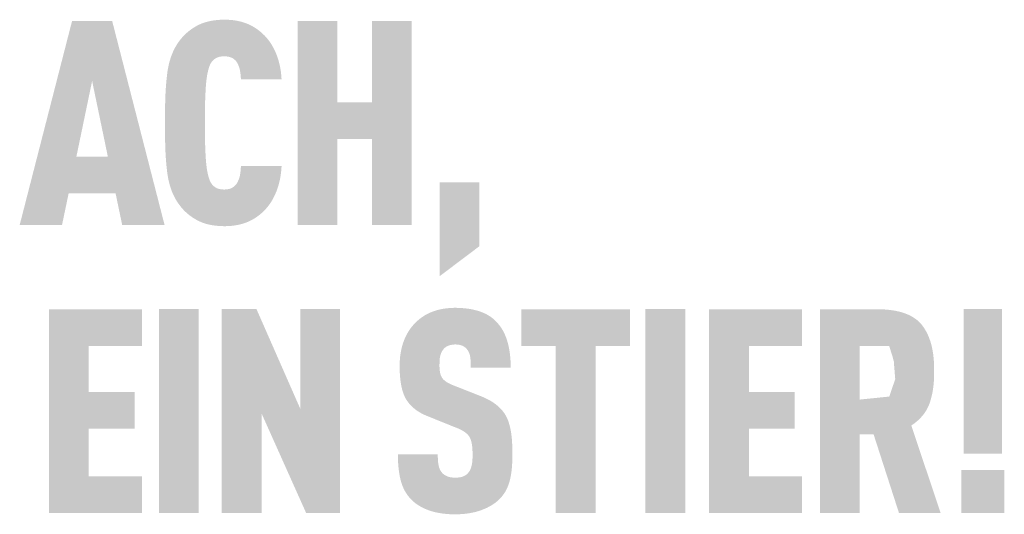
# Model space of a CAD drawing. Units: millimetres. Extents: x -19674 to 48877, y -1 to 4832.
# Drawn here: x 24841 to 24882, y 882 to 903 of the extents above; entities that cross this region are included whole.
import ezdxf

# ---------------------------------------------------------------- set-up
doc = ezdxf.new("R2010")
doc.units = ezdxf.units.MM
doc.layers.add('01_PREFA-Dachprodukt', color=12, linetype='Continuous', lineweight=25)

msp = doc.modelspace()

# ---------------------------------------------------------------- hatches: boundary and pattern name
h = msp.add_hatch(color=256)
h.dxf.hatch_style = 1
h.paths.add_polyline_path([(24841.281, 894.366), (24843.037, 894.366), (24843.31, 895.675), (24845.257, 895.675), (24845.53, 894.366), (24847.287, 894.366), (24845.115, 902.832), (24843.453, 902.832)])
h.paths.add_polyline_path([(24844.284, 900.342), (24844.937, 897.197), (24843.631, 897.197)], flags=16)
h = msp.add_hatch(color=256)
h.dxf.hatch_style = 1
h.paths.add_polyline_path([(24849.023, 900.364), (24849.041, 900.504), (24849.052, 900.57), (24849.063, 900.633), (24849.076, 900.694), (24849.089, 900.751), (24849.102, 900.805), (24849.117, 900.857), (24849.136, 900.916), (24849.157, 900.975), (24849.184, 901.038), (24849.211, 901.088), (24849.244, 901.136), (24849.282, 901.181), (24849.324, 901.221), (24849.371, 901.258), (24849.414, 901.287), (24849.462, 901.31), (24849.514, 901.33), (24849.572, 901.345), (24849.632, 901.355), (24849.684, 901.361), (24849.743, 901.364), (24849.796, 901.363), (24849.85, 901.359), (24849.913, 901.352), (24849.98, 901.338), (24850.035, 901.32), (24850.084, 901.3), (24850.126, 901.276), (24850.171, 901.244), (24850.215, 901.206), (24850.254, 901.163), (24850.285, 901.119), (24850.308, 901.079), (24850.347, 900.998), (24850.37, 900.943), (24850.388, 900.887), (24850.404, 900.828), (24850.417, 900.765), (24850.432, 900.663), (24850.442, 900.578), (24850.449, 900.491), (24850.454, 900.403), (24852.139, 900.403), (24852.135, 900.478), (24852.129, 900.551), (24852.122, 900.624), (24852.114, 900.696), (24852.104, 900.767), (24852.093, 900.837), (24852.081, 900.906), (24852.067, 900.974), (24852.052, 901.041), (24852.036, 901.107), (24852.018, 901.172), (24852, 901.236), (24851.979, 901.299), (24851.958, 901.362), (24851.935, 901.423), (24851.911, 901.484), (24851.885, 901.543), (24851.859, 901.601), (24851.831, 901.658), (24851.803, 901.713), (24851.773, 901.767), (24851.743, 901.82), (24851.711, 901.872), (24851.679, 901.922), (24851.645, 901.971), (24851.61, 902.019), (24851.574, 902.066), (24851.537, 902.111), (24851.499, 902.155), (24851.461, 902.198), (24851.421, 902.239), (24851.38, 902.279), (24851.34, 902.316), (24851.299, 902.353), (24851.258, 902.387), (24851.216, 902.421), (24851.174, 902.454), (24851.131, 902.485), (24851.088, 902.515), (24851.044, 902.544), (24850.999, 902.572), (24850.954, 902.599), (24850.908, 902.624), (24850.861, 902.649), (24850.814, 902.672), (24850.766, 902.694), (24850.718, 902.714), (24850.669, 902.734), (24850.619, 902.752), (24850.568, 902.769), (24850.517, 902.785), (24850.464, 902.8), (24850.41, 902.814), (24850.355, 902.826), (24850.3, 902.838), (24850.243, 902.848), (24850.185, 902.857), (24850.126, 902.864), (24850.067, 902.871), (24850.006, 902.876), (24849.944, 902.88), (24849.882, 902.883), (24849.818, 902.885), (24849.753, 902.886), (24849.67, 902.884), (24849.588, 902.88), (24849.508, 902.874), (24849.43, 902.867), (24849.353, 902.857), (24849.279, 902.846), (24849.206, 902.833), (24849.135, 902.819), (24849.066, 902.802), (24848.999, 902.784), (24848.934, 902.764), (24848.871, 902.742), (24848.84, 902.73), (24848.809, 902.718), (24848.779, 902.705), (24848.75, 902.692), (24848.721, 902.679), (24848.692, 902.665), (24848.664, 902.651), (24848.636, 902.636), (24848.582, 902.605), (24848.529, 902.574), (24848.477, 902.541), (24848.427, 902.508), (24848.377, 902.473), (24848.33, 902.438), (24848.283, 902.401), (24848.238, 902.364), (24848.194, 902.325), (24848.151, 902.286), (24848.11, 902.246), (24848.07, 902.204), (24848.031, 902.162), (24847.994, 902.119), (24847.958, 902.075), (24847.897, 901.995), (24847.872, 901.961), (24847.847, 901.926), (24847.823, 901.89), (24847.799, 901.853), (24847.777, 901.816), (24847.754, 901.779), (24847.733, 901.741), (24847.712, 901.702), (24847.691, 901.662), (24847.671, 901.622), (24847.652, 901.582), (24847.633, 901.541), (24847.616, 901.499), (24847.581, 901.413), (24847.55, 901.326), (24847.521, 901.235), (24847.494, 901.143), (24847.469, 901.048), (24847.448, 900.951), (24847.428, 900.851), (24847.411, 900.749), (24847.397, 900.644), (24847.372, 900.427), (24847.351, 900.199), (24847.334, 899.96), (24847.321, 899.71), (24847.306, 899.177), (24847.306, 898.021), (24847.321, 897.488), (24847.334, 897.238), (24847.351, 896.999), (24847.372, 896.771), (24847.397, 896.554), (24847.411, 896.449), (24847.428, 896.347), (24847.448, 896.247), (24847.469, 896.15), (24847.494, 896.055), (24847.521, 895.963), (24847.55, 895.872), (24847.581, 895.785), (24847.616, 895.699), (24847.633, 895.657), (24847.652, 895.616), (24847.671, 895.576), (24847.691, 895.536), (24847.712, 895.496), (24847.733, 895.458), (24847.754, 895.419), (24847.777, 895.382), (24847.799, 895.345), (24847.823, 895.308), (24847.847, 895.273), (24847.872, 895.237), (24847.897, 895.203), (24847.958, 895.123), (24847.994, 895.079), (24848.031, 895.036), (24848.07, 894.994), (24848.11, 894.952), (24848.151, 894.912), (24848.194, 894.873), (24848.238, 894.834), (24848.283, 894.797), (24848.33, 894.76), (24848.377, 894.725), (24848.427, 894.69), (24848.477, 894.657), (24848.529, 894.624), (24848.582, 894.593), (24848.636, 894.562), (24848.664, 894.547), (24848.692, 894.533), (24848.721, 894.519), (24848.75, 894.506), (24848.779, 894.493), (24848.809, 894.48), (24848.84, 894.468), (24848.871, 894.456), (24848.934, 894.434), (24848.999, 894.414), (24849.066, 894.396), (24849.135, 894.379), (24849.206, 894.365), (24849.279, 894.352), (24849.353, 894.341), (24849.43, 894.332), (24849.508, 894.324), (24849.588, 894.318), (24849.67, 894.315), (24849.753, 894.313), (24849.818, 894.313), (24849.882, 894.315), (24849.944, 894.318), (24850.006, 894.322), (24850.067, 894.327), (24850.126, 894.334), (24850.185, 894.342), (24850.243, 894.35), (24850.3, 894.361), (24850.355, 894.372), (24850.41, 894.384), (24850.464, 894.398), (24850.517, 894.413), (24850.568, 894.429), (24850.619, 894.446), (24850.669, 894.464), (24850.718, 894.484), (24850.766, 894.504), (24850.814, 894.526), (24850.861, 894.549), (24850.908, 894.574), (24850.954, 894.599), (24850.999, 894.626), (24851.044, 894.654), (24851.088, 894.683), (24851.131, 894.713), (24851.174, 894.744), (24851.216, 894.777), (24851.258, 894.811), (24851.299, 894.846), (24851.34, 894.882), (24851.38, 894.919), (24851.421, 894.959), (24851.461, 895.001), (24851.499, 895.044), (24851.537, 895.088), (24851.574, 895.133), (24851.61, 895.18), (24851.645, 895.228), (24851.679, 895.278), (24851.711, 895.328), (24851.743, 895.38), (24851.773, 895.434), (24851.803, 895.488), (24851.831, 895.544), (24851.859, 895.602), (24851.885, 895.66), (24851.911, 895.72), (24851.935, 895.781), (24851.958, 895.843), (24851.979, 895.906), (24852, 895.97), (24852.018, 896.035), (24852.036, 896.1), (24852.052, 896.167), (24852.067, 896.234), (24852.081, 896.303), (24852.093, 896.372), (24852.104, 896.442), (24852.114, 896.513), (24852.122, 896.585), (24852.129, 896.658), (24852.135, 896.732), (24852.139, 896.807), (24850.454, 896.807), (24850.449, 896.719), (24850.442, 896.632), (24850.432, 896.547), (24850.417, 896.444), (24850.404, 896.381), (24850.388, 896.323), (24850.37, 896.267), (24850.348, 896.214), (24850.313, 896.139), (24850.286, 896.092), (24850.254, 896.046), (24850.218, 896.005), (24850.183, 895.971), (24850.139, 895.937), (24850.093, 895.908), (24850.045, 895.885), (24849.993, 895.866), (24849.935, 895.852), (24849.875, 895.842), (24849.823, 895.837), (24849.764, 895.834), (24849.711, 895.836), (24849.657, 895.84), (24849.607, 895.847), (24849.555, 895.857), (24849.503, 895.872), (24849.452, 895.892), (24849.405, 895.917), (24849.355, 895.951), (24849.31, 895.99), (24849.269, 896.032), (24849.233, 896.078), (24849.202, 896.127), (24849.18, 896.17), (24849.157, 896.223), (24849.136, 896.282), (24849.117, 896.341), (24849.102, 896.393), (24849.089, 896.447), (24849.076, 896.504), (24849.063, 896.565), (24849.052, 896.628), (24849.041, 896.694), (24849.023, 896.834), (24849.007, 896.985), (24848.995, 897.148), (24848.977, 897.491), (24848.965, 897.848), (24848.958, 898.599), (24848.965, 899.35), (24848.977, 899.707), (24848.995, 900.05), (24849.007, 900.213)])
h = msp.add_hatch(color=256)
h.dxf.hatch_style = 1
h.paths.add_polyline_path([(24852.8, 894.366), (24854.452, 894.366), (24854.452, 897.927), (24855.882, 897.927), (24855.882, 894.366), (24857.533, 894.366), (24857.533, 902.832), (24855.882, 902.832), (24855.882, 899.449), (24854.452, 899.449), (24854.452, 902.832), (24852.8, 902.832)])
h = msp.add_hatch(color=256)
h.dxf.hatch_style = 1
h.paths.add_polyline_path([(24858.688, 892.233), (24860.339, 893.479), (24860.339, 896.136), (24858.688, 896.136)])
h = msp.add_hatch(color=256)
h.dxf.hatch_style = 1
h.paths.add_polyline_path([(24846.35, 882.411), (24846.35, 883.933), (24844.142, 883.933), (24844.142, 885.907), (24846.042, 885.907), (24846.042, 887.429), (24844.142, 887.429), (24844.142, 889.343), (24846.35, 889.343), (24846.35, 890.865), (24842.491, 890.865), (24842.491, 882.411)])
h = msp.add_hatch(color=256)
h.dxf.hatch_style = 1
h.paths.add_polyline_path([(24848.703, 890.871), (24847.051, 890.871), (24847.051, 882.405), (24848.703, 882.405)])
h = msp.add_hatch(color=256)
h.dxf.hatch_style = 1
h.paths.add_polyline_path([(24851.099, 890.871), (24849.656, 890.871), (24849.656, 882.405), (24851.308, 882.405), (24851.308, 886.543), (24853.159, 882.405), (24854.567, 882.405), (24854.567, 890.871), (24852.915, 890.871), (24852.915, 886.733)])
h = msp.add_hatch(color=256)
h.dxf.hatch_style = 1
h.paths.add_polyline_path([(24858.689, 888.68), (24858.692, 888.751), (24858.701, 888.834), (24858.711, 888.896), (24858.723, 888.95), (24858.738, 889.001), (24858.757, 889.05), (24858.779, 889.096), (24858.805, 889.139), (24858.852, 889.206), (24858.888, 889.246), (24858.928, 889.28), (24858.97, 889.309), (24859.014, 889.333), (24859.061, 889.353), (24859.113, 889.37), (24859.168, 889.383), (24859.228, 889.394), (24859.314, 889.403), (24859.382, 889.402), (24859.448, 889.397), (24859.509, 889.388), (24859.565, 889.375), (24859.618, 889.358), (24859.669, 889.334), (24859.723, 889.302), (24859.772, 889.264), (24859.814, 889.221), (24859.851, 889.172), (24859.885, 889.116), (24859.914, 889.056), (24859.937, 888.993), (24859.955, 888.925), (24859.964, 888.867), (24859.971, 888.805), (24859.975, 888.755), (24859.981, 888.674), (24859.984, 888.547), (24859.984, 888.438), (24861.639, 888.438), (24861.637, 888.595), (24861.631, 888.748), (24861.619, 888.896), (24861.612, 888.969), (24861.603, 889.04), (24861.593, 889.11), (24861.582, 889.179), (24861.569, 889.247), (24861.556, 889.314), (24861.541, 889.38), (24861.525, 889.445), (24861.508, 889.508), (24861.489, 889.571), (24861.47, 889.632), (24861.448, 889.692), (24861.426, 889.75), (24861.402, 889.808), (24861.376, 889.864), (24861.349, 889.918), (24861.321, 889.971), (24861.291, 890.023), (24861.259, 890.074), (24861.227, 890.123), (24861.192, 890.171), (24861.157, 890.217), (24861.119, 890.262), (24861.081, 890.306), (24861.041, 890.348), (24860.999, 890.39), (24860.966, 890.422), (24860.931, 890.453), (24860.895, 890.484), (24860.858, 890.513), (24860.82, 890.541), (24860.781, 890.569), (24860.74, 890.595), (24860.698, 890.62), (24860.655, 890.645), (24860.611, 890.668), (24860.565, 890.69), (24860.519, 890.711), (24860.471, 890.732), (24860.422, 890.751), (24860.372, 890.769), (24860.32, 890.786), (24860.268, 890.803), (24860.214, 890.818), (24860.159, 890.832), (24860.103, 890.845), (24860.045, 890.857), (24859.987, 890.869), (24859.927, 890.879), (24859.866, 890.888), (24859.804, 890.896), (24859.741, 890.903), (24859.61, 890.914), (24859.475, 890.922), (24859.335, 890.925), (24859.215, 890.922), (24859.156, 890.918), (24859.098, 890.914), (24859.04, 890.909), (24858.983, 890.903), (24858.927, 890.896), (24858.872, 890.888), (24858.818, 890.879), (24858.764, 890.869), (24858.711, 890.857), (24858.659, 890.845), (24858.608, 890.832), (24858.557, 890.818), (24858.507, 890.803), (24858.458, 890.786), (24858.41, 890.769), (24858.363, 890.751), (24858.316, 890.732), (24858.27, 890.711), (24858.225, 890.69), (24858.181, 890.668), (24858.137, 890.645), (24858.094, 890.62), (24858.052, 890.595), (24858.011, 890.569), (24857.97, 890.541), (24857.931, 890.513), (24857.892, 890.484), (24857.854, 890.453), (24857.816, 890.422), (24857.78, 890.39), (24857.734, 890.347), (24857.689, 890.304), (24857.646, 890.26), (24857.604, 890.214), (24857.564, 890.168), (24857.525, 890.12), (24857.488, 890.071), (24857.452, 890.021), (24857.418, 889.97), (24857.385, 889.918), (24857.354, 889.864), (24857.324, 889.81), (24857.296, 889.754), (24857.269, 889.698), (24857.244, 889.64), (24857.22, 889.581), (24857.198, 889.521), (24857.177, 889.46), (24857.157, 889.399), (24857.139, 889.336), (24857.122, 889.273), (24857.107, 889.209), (24857.094, 889.144), (24857.081, 889.078), (24857.071, 889.011), (24857.061, 888.944), (24857.053, 888.875), (24857.047, 888.806), (24857.042, 888.736), (24857.038, 888.665), (24857.036, 888.593), (24857.036, 888.403), (24857.039, 888.289), (24857.044, 888.18), (24857.051, 888.074), (24857.061, 887.972), (24857.073, 887.874), (24857.087, 887.78), (24857.103, 887.69), (24857.122, 887.604), (24857.132, 887.562), (24857.142, 887.522), (24857.154, 887.482), (24857.165, 887.443), (24857.178, 887.405), (24857.191, 887.369), (24857.204, 887.333), (24857.218, 887.298), (24857.233, 887.264), (24857.248, 887.232), (24857.264, 887.2), (24857.28, 887.169), (24857.297, 887.139), (24857.314, 887.11), (24857.333, 887.082), (24857.351, 887.054), (24857.371, 887.027), (24857.391, 887), (24857.411, 886.973), (24857.433, 886.947), (24857.455, 886.921), (24857.478, 886.896), (24857.501, 886.871), (24857.525, 886.847), (24857.55, 886.823), (24857.575, 886.799), (24857.601, 886.776), (24857.628, 886.753), (24857.655, 886.731), (24857.683, 886.709), (24857.712, 886.687), (24857.741, 886.666), (24857.771, 886.646), (24857.802, 886.625), (24857.833, 886.605), (24857.865, 886.586), (24857.898, 886.567), (24857.931, 886.548), (24857.965, 886.53), (24858, 886.512), (24858.071, 886.478), (24858.145, 886.446), (24859.299, 885.979), (24859.408, 885.938), (24859.459, 885.917), (24859.508, 885.895), (24859.578, 885.861), (24859.649, 885.821), (24859.7, 885.79), (24859.753, 885.753), (24859.801, 885.714), (24859.843, 885.675), (24859.881, 885.634), (24859.915, 885.59), (24859.941, 885.546), (24859.965, 885.496), (24859.987, 885.439), (24860.006, 885.375), (24860.023, 885.302), (24860.035, 885.228), (24860.042, 885.174), (24860.048, 885.117), (24860.052, 885.057), (24860.055, 884.995), (24860.057, 884.93), (24860.058, 884.862), (24860.057, 884.695), (24860.053, 884.613), (24860.049, 884.559), (24860.043, 884.506), (24860.035, 884.446), (24860.023, 884.385), (24860.006, 884.32), (24859.987, 884.26), (24859.963, 884.205), (24859.936, 884.153), (24859.905, 884.108), (24859.886, 884.085), (24859.869, 884.062), (24859.835, 884.027), (24859.797, 883.995), (24859.753, 883.966), (24859.704, 883.94), (24859.653, 883.92), (24859.598, 883.903), (24859.539, 883.89), (24859.475, 883.881), (24859.404, 883.875), (24859.327, 883.874), (24859.262, 883.876), (24859.194, 883.883), (24859.13, 883.894), (24859.072, 883.908), (24859.02, 883.926), (24858.969, 883.949), (24858.917, 883.976), (24858.865, 884.011), (24858.82, 884.048), (24858.788, 884.083), (24858.757, 884.125), (24858.73, 884.168), (24858.702, 884.219), (24858.677, 884.281), (24858.658, 884.347), (24858.648, 884.394), (24858.64, 884.442), (24858.633, 884.493), (24858.628, 884.545), (24858.623, 884.6), (24858.62, 884.656), (24858.618, 884.715), (24858.617, 884.776), (24858.617, 884.838), (24856.964, 884.838), (24856.965, 884.681), (24856.97, 884.529), (24856.979, 884.383), (24856.993, 884.243), (24857.01, 884.108), (24857.02, 884.043), (24857.031, 883.979), (24857.043, 883.917), (24857.056, 883.856), (24857.07, 883.796), (24857.086, 883.738), (24857.102, 883.681), (24857.12, 883.626), (24857.139, 883.571), (24857.159, 883.518), (24857.181, 883.466), (24857.204, 883.415), (24857.229, 883.365), (24857.255, 883.317), (24857.282, 883.269), (24857.311, 883.223), (24857.341, 883.178), (24857.373, 883.134), (24857.405, 883.091), (24857.44, 883.05), (24857.475, 883.009), (24857.512, 882.97), (24857.548, 882.934), (24857.585, 882.9), (24857.623, 882.866), (24857.663, 882.834), (24857.704, 882.802), (24857.746, 882.771), (24857.79, 882.742), (24857.835, 882.713), (24857.882, 882.685), (24857.93, 882.658), (24857.979, 882.633), (24858.03, 882.608), (24858.082, 882.584), (24858.135, 882.561), (24858.19, 882.539), (24858.246, 882.518), (24858.304, 882.498), (24858.363, 882.48), (24858.423, 882.462), (24858.485, 882.446), (24858.548, 882.432), (24858.613, 882.418), (24858.679, 882.406), (24858.746, 882.395), (24858.815, 882.385), (24858.885, 882.376), (24858.956, 882.369), (24859.029, 882.363), (24859.104, 882.358), (24859.18, 882.355), (24859.335, 882.352), (24859.49, 882.355), (24859.566, 882.359), (24859.64, 882.365), (24859.713, 882.371), (24859.785, 882.379), (24859.855, 882.388), (24859.924, 882.398), (24859.992, 882.41), (24860.058, 882.423), (24860.123, 882.437), (24860.187, 882.453), (24860.249, 882.47), (24860.311, 882.488), (24860.371, 882.508), (24860.429, 882.529), (24860.487, 882.55), (24860.542, 882.573), (24860.597, 882.597), (24860.65, 882.621), (24860.701, 882.647), (24860.751, 882.673), (24860.8, 882.7), (24860.847, 882.728), (24860.893, 882.757), (24860.938, 882.786), (24860.981, 882.817), (24861.022, 882.848), (24861.062, 882.88), (24861.101, 882.913), (24861.138, 882.947), (24861.174, 882.982), (24861.212, 883.022), (24861.25, 883.064), (24861.285, 883.106), (24861.319, 883.15), (24861.335, 883.172), (24861.351, 883.195), (24861.367, 883.217), (24861.382, 883.24), (24861.411, 883.287), (24861.439, 883.335), (24861.465, 883.384), (24861.489, 883.435), (24861.512, 883.486), (24861.533, 883.538), (24861.553, 883.592), (24861.571, 883.646), (24861.588, 883.702), (24861.603, 883.759), (24861.616, 883.817), (24861.629, 883.876), (24861.641, 883.937), (24861.652, 883.999), (24861.671, 884.127), (24861.686, 884.261), (24861.697, 884.4), (24861.705, 884.545), (24861.709, 884.695), (24861.709, 884.85), (24861.709, 884.986), (24861.707, 885.117), (24861.703, 885.244), (24861.696, 885.366), (24861.687, 885.483), (24861.676, 885.596), (24861.662, 885.704), (24861.645, 885.808), (24861.626, 885.906), (24861.616, 885.954), (24861.605, 886.001), (24861.594, 886.046), (24861.581, 886.09), (24861.569, 886.133), (24861.555, 886.175), (24861.541, 886.215), (24861.527, 886.255), (24861.512, 886.293), (24861.496, 886.33), (24861.48, 886.366), (24861.463, 886.401), (24861.445, 886.435), (24861.427, 886.468), (24861.408, 886.499), (24861.388, 886.531), (24861.367, 886.561), (24861.345, 886.592), (24861.323, 886.622), (24861.299, 886.652), (24861.275, 886.681), (24861.249, 886.709), (24861.223, 886.738), (24861.195, 886.766), (24861.167, 886.793), (24861.138, 886.82), (24861.108, 886.847), (24861.077, 886.873), (24861.045, 886.899), (24861.012, 886.924), (24860.978, 886.949), (24860.943, 886.974), (24860.908, 886.998), (24860.871, 887.022), (24860.834, 887.045), (24860.795, 887.068), (24860.756, 887.09), (24860.716, 887.112), (24860.632, 887.155), (24860.545, 887.196), (24860.454, 887.236), (24859.214, 887.725), (24859.137, 887.759), (24859.063, 887.796), (24858.998, 887.833), (24858.951, 887.865), (24858.904, 887.9), (24858.857, 887.943), (24858.818, 887.986), (24858.787, 888.031), (24858.76, 888.082), (24858.741, 888.132), (24858.726, 888.178), (24858.713, 888.228), (24858.705, 888.275), (24858.695, 888.339), (24858.689, 888.42), (24858.686, 888.509)])
h = msp.add_hatch(color=256)
h.dxf.hatch_style = 1
h.paths.add_polyline_path([(24863.504, 889.343), (24863.504, 882.405), (24865.156, 882.405), (24865.156, 889.343), (24866.58, 889.343), (24866.58, 890.865), (24862.08, 890.865), (24862.08, 889.343)])
h = msp.add_hatch(color=256)
h.dxf.hatch_style = 1
h.paths.add_polyline_path([(24867.224, 882.405), (24868.875, 882.405), (24868.875, 890.871), (24867.224, 890.871)])
h = msp.add_hatch(color=256)
h.dxf.hatch_style = 1
h.paths.add_polyline_path([(24869.865, 882.411), (24873.724, 882.411), (24873.724, 883.933), (24871.516, 883.933), (24871.516, 885.907), (24873.415, 885.907), (24873.415, 887.429), (24871.516, 887.429), (24871.516, 889.343), (24873.724, 889.343), (24873.724, 890.865), (24869.865, 890.865)])
h = msp.add_hatch(color=256)
h.dxf.hatch_style = 1
h.paths.add_polyline_path([(24874.461, 882.405), (24876.112, 882.405), (24876.112, 885.67), (24876.687, 885.67), (24877.74, 882.405), (24879.466, 882.405), (24878.251, 886.038), (24878.323, 886.088), (24878.358, 886.113), (24878.391, 886.139), (24878.425, 886.165), (24878.457, 886.191), (24878.488, 886.218), (24878.519, 886.245), (24878.549, 886.272), (24878.578, 886.3), (24878.607, 886.328), (24878.634, 886.357), (24878.661, 886.386), (24878.687, 886.415), (24878.713, 886.445), (24878.737, 886.475), (24878.761, 886.505), (24878.784, 886.536), (24878.806, 886.567), (24878.827, 886.599), (24878.848, 886.631), (24878.868, 886.663), (24878.887, 886.695), (24878.905, 886.728), (24878.923, 886.762), (24878.939, 886.795), (24878.955, 886.829), (24878.97, 886.864), (24878.985, 886.899), (24878.998, 886.934), (24879.011, 886.969), (24879.023, 887.005), (24879.046, 887.078), (24879.067, 887.151), (24879.086, 887.226), (24879.104, 887.301), (24879.12, 887.377), (24879.135, 887.454), (24879.148, 887.532), (24879.159, 887.611), (24879.169, 887.691), (24879.177, 887.771), (24879.184, 887.853), (24879.189, 887.935), (24879.192, 888.018), (24879.194, 888.103), (24879.195, 888.188), (24879.192, 888.573), (24879.185, 888.716), (24879.173, 888.854), (24879.158, 888.989), (24879.149, 889.054), (24879.138, 889.119), (24879.127, 889.182), (24879.114, 889.244), (24879.101, 889.306), (24879.087, 889.366), (24879.071, 889.425), (24879.055, 889.483), (24879.037, 889.54), (24879.018, 889.595), (24878.999, 889.65), (24878.978, 889.704), (24878.956, 889.756), (24878.933, 889.808), (24878.91, 889.858), (24878.885, 889.907), (24878.859, 889.955), (24878.832, 890.003), (24878.804, 890.049), (24878.775, 890.094), (24878.745, 890.137), (24878.714, 890.18), (24878.698, 890.201), (24878.681, 890.222), (24878.665, 890.242), (24878.647, 890.262), (24878.63, 890.282), (24878.612, 890.301), (24878.593, 890.32), (24878.574, 890.339), (24878.555, 890.357), (24878.535, 890.375), (24878.515, 890.393), (24878.495, 890.41), (24878.474, 890.427), (24878.452, 890.444), (24878.43, 890.46), (24878.408, 890.477), (24878.386, 890.492), (24878.363, 890.508), (24878.339, 890.523), (24878.315, 890.538), (24878.266, 890.566), (24878.216, 890.593), (24878.164, 890.619), (24878.11, 890.644), (24878.054, 890.667), (24877.997, 890.689), (24877.938, 890.71), (24877.878, 890.73), (24877.816, 890.748), (24877.752, 890.765), (24877.686, 890.78), (24877.619, 890.795), (24877.55, 890.807), (24877.48, 890.819), (24877.408, 890.829), (24877.334, 890.838), (24877.259, 890.846), (24877.182, 890.853), (24877.103, 890.858), (24877.023, 890.862), (24876.858, 890.865), (24874.461, 890.865)])
h.paths.add_polyline_path([(24876.112, 889.343), (24877.331, 889.343), (24877.469, 888.91), (24877.481, 888.868), (24877.538, 888.649), (24877.539, 888.517), (24877.583, 887.963), (24877.336, 887.24), (24876.112, 887.115)], flags=16)
at = {"layer": '01_PREFA-Dachprodukt'}
h = msp.add_hatch(color=256, dxfattribs=at)
h.dxf.hatch_style = 1
h.paths.add_polyline_path([(24882.011, 890.871), (24880.421, 890.871), (24880.421, 884.867), (24882.011, 884.867)])
h.paths.add_polyline_path([(24880.326, 884.189), (24880.326, 882.405), (24882.106, 882.405), (24882.106, 884.189)])

doc.saveas('drawing.dxf')
